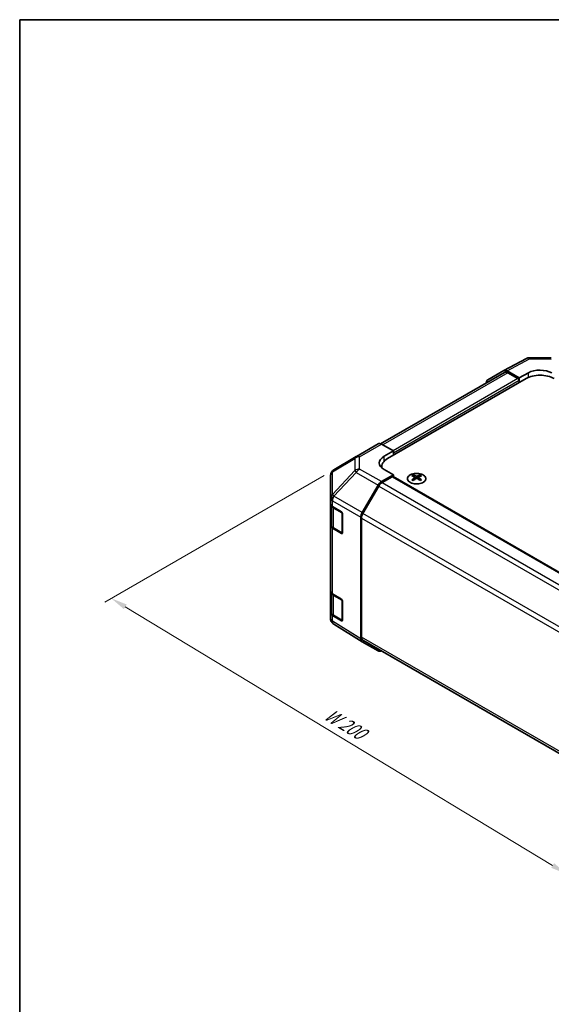
# Model space of a CAD drawing. Units: millimetres. Extents: x 29 to 4195, y 1 to 578.
# Drawn here: x 29 to 190, y 279 to 578 of the extents above; entities that cross this region are included whole.
import ezdxf

# ---------------------------------------------------------------- set-up
doc = ezdxf.new("R2010")
doc.units = ezdxf.units.MM
doc.header["$LTSCALE"] = 2
doc.layers.get('Defpoints').update_dxf_attribs({"lineweight": 25})
for name, color, linetype, lineweight in [('Border (ISO)', 7, 'Continuous', 35), ('Dimension (ISO)', 7, 'Continuous', 18), ('Dimension (ISO) @ 1', 7, 'Continuous', 18), ('Visible (ISO)', 7, 'Continuous', 35), ('Visible Narrow (ISO)', 7, 'Continuous', 25)]:
    doc.layers.add(name, color=color, linetype=linetype, lineweight=lineweight)
doc.styles.add('Note Text (TK)', font='txt')
doc.dimstyles.new('Default - Method 1b (TK)', dxfattribs={"dimscale": 2, "dimtxt": 2.5, "dimasz": 2.5, "dimexe": 1, "dimexo": 1.5, "dimgap": 1, "dimtad": 1, "dimtoh": 1, "dimrnd": 1e-08, "dimdsep": 46, "dimtxsty": 'Note Text (TK)', "dimcen": 0.09, "dimdle": 5, "dimclrd": 100, "dimclre": 100, "dimclrt": 7, "dimadec": 1, "dimazin": 1, "dimtfac": 1, "dimtmove": 0, "dimatfit": 3, "dimfxl": 0, "dimtolj": 1, "dimlwd": -1, "dimlwe": -1, "dimarcsym": 0})

# ---------------------------------------------------------------- blocks, each defined once
blk = doc.blocks.new('図面枠 tk図枠')
at = {"layer": 'Border (ISO)'}
for q in [(405.5, 289), (14.5, 8)]:
    blk.add_line((14.5, 289), q, dxfattribs=at)
blk = doc.blocks.new('*D106')
at = {"layer": 'Defpoints', "color": 0, "transparency": 16777216}
for p in [(124.41, 441.24), (56.81, 402.21), (265.13, 358.82)]:
    blk.add_point(p, dxfattribs=at)
at = {"layer": 'Dimension (ISO)', "color": 100, "transparency": 16777216}
for p, q in [((121.45, 439.53), (54.83, 401.07)), ((190.9, 321.03), (61.08, 399.62)), ((262.16, 357.11), (193.2, 317.3))]:
    blk.add_line(p, q, dxfattribs=at)
for points in [[(61.52, 400.33), (60.65, 398.91), (56.81, 402.21)], [(191.33, 321.74), (190.47, 320.32), (195.18, 318.44)]]:
    blk.add_solid(points, dxfattribs=at)
at = {"layer": 'Dimension (ISO)', "color": 7, "transparency": 16777216, "insert": (121.23, 367.98), "char_height": 5, "attachment_point": 4, "rotation": 328.8105, "style": 'Note Text (TK)'}
blk.add_mtext('\\A1;{\\Q28.811;\\W0.812;\\H0.830x; W 200}', dxfattribs=at)

msp = doc.modelspace()

# ---------------------------------------------------------------- linework, layer by layer
at = {"layer": 'Visible (ISO)'}
for p, q in [((176.0698, 471.3829), (182.9306, 475.0722)), ((183.8979, 475.3106), (190.4902, 475.2442)), ((176.2634, 470.8429), (138.6537, 449.1289)), ((171.2228, 468.5848), (176.0522, 471.3731)), ((180.7081, 469.1632), (177.0521, 471.274)), ((180.3546, 468.9591), (177.2634, 470.7438)), ((180.7081, 469.1632), (183.5366, 470.7392)), ((140.7566, 444.6683), (182.8294, 468.9591)), ((180.7081, 467.7344), (180.7081, 469.1632)), ((180.7081, 467.7344), (180.7081, 468.3467)), ((131.2777, 445.3026), (137.884, 449.1167)), ((138.8593, 449.0317), (142.5244, 446.9896)), ((139.6959, 445.3566), (142.5244, 446.9896)), ((142.5244, 446.9896), (142.5244, 445.689)), ((142.5244, 446.3013), (142.5244, 445.689)), ((124.414, 441.2413), (131.2592, 445.2918)), ((142.5244, 439.7694), (138.8683, 437.6585)), ((138.9992, 442.2188), (138.9992, 441.8336)), ((142.5244, 439.7694), (139.6959, 441.3453)), ((142.5244, 439.122), (142.5244, 439.7694)), ((123.4325, 439.52), (123.4325, 432.6165)), ((142.1708, 439.157), (139.0796, 437.3723)), ((142.4208, 439.1817), (250.9769, 376.5068)), ((148.5701, 439.6465), (148.5701, 439.2697)), ((149.0894, 438.987), (149.1478, 438.4432)), ((149.2783, 438.5338), (149.1288, 438.6201)), ((150.062, 438.6201), (149.9125, 438.5338)), ((150.1014, 438.987), (150.0431, 438.4432)), ((150.6207, 439.6465), (150.6207, 439.2697)), ((133.039, 428.2382), (137.8685, 436.6031)), ((138.0796, 436.3167), (133.2512, 427.9536)), ((123.4325, 432.6165), (123.4325, 430.8714)), ((123.4325, 424.3395), (123.4325, 430.8714)), ((123.7153, 430.2794), (123.7153, 424.4076)), ((123.9938, 430.0693), (126.7194, 428.4398)), ((127.0668, 427.8239), (127.0668, 422.1084)), ((132.6249, 389.9056), (132.6249, 426.8445)), ((132.837, 426.5597), (132.837, 390.4353)), ((123.4325, 424.3395), (123.4325, 404.3353)), ((126.7194, 421.9078), (123.9938, 423.5373)), ((124.3632, 423.4538), (126.9594, 421.9549)), ((123.4325, 397.8033), (123.4325, 404.3353)), ((123.7153, 403.7433), (123.7153, 397.8715)), ((123.9938, 403.5332), (126.7194, 401.9037)), ((127.0668, 401.2877), (127.0668, 395.5722)), ((123.4325, 397.8033), (123.4325, 396.0583)), ((123.7916, 394.9148), (123.808, 394.8914)), ((126.7194, 395.3717), (123.9938, 397.0012)), ((124.3632, 396.9176), (126.9594, 395.4187)), ((133.0217, 389.0005), (124.397, 394.3338)), ((137.8685, 386.2018), (133.039, 388.9901)), ((133.2512, 389.5198), (241.5602, 326.9876))]:
    msp.add_line(p, q, dxfattribs=at)
for centre, radius, start, end in [((183.8778, 473.3107), 2, 89.422611, 118.268301), ((132.2777, 443.5705), 2, 120, 120.613934), ((125.4325, 439.52), 2, 120.613934, 180), ((127.1094, 422.2147), 0.3, 240, 251.870746), ((125.4325, 396.0583), 2, 180, 214.871292), ((125.4488, 396.0348), 2, 214.871292, 238.268301), ((127.1094, 395.6785), 0.3, 240, 251.870746)]:
    msp.add_arc(centre, radius, start, end, dxfattribs=at)
for centre, major_axis, ratio, start_param, end_param in [((177.0525, 469.6406), (-1.0003, 1.7326), 0.57717444, 5.49793944, 6.28318531), ((177.2634, 469.1108), (-1, 1.7321), 0.57735027, 5.49778714, 6.28318531), ((187.0721, 466.5096), (6, 0), 0.57735027, 0.78539816, 2.35619449), ((187.0721, 468.698), (-4.9998, 0.0743), 0.56718765, 3.9354181, 5.50621443), ((172.2231, 466.8523), (-1.0003, 1.7326), 0.57717444, 0, 0.7703399), ((180.3546, 468.5509), (-0.25, 0.433), 0.57735027, 3.92699082, 5.49778714), ((138.884, 447.3847), (-1, 1.7321), 0.57735027, 5.51524044, 6.28318531), ((143.2315, 443.3866), (-4.9998, -0.0743), 0.56718765, 5.48935986, 7.06015619), ((144.9992, 442.2188), (-6, 0), 0.57735027, 5.49778714, 6.40613533), ((143.2315, 440.9941), (5, 0), 0.57735027, 2.569384, 2.71912968), ((138.8688, 436.0256), (1, 1.7321), 0.57752615, 0.78555046, 1.57079633), ((139.0796, 435.7393), (-1, -1.7321), 0.57735027, 3.92699082, 4.71238898), ((142.1708, 438.7487), (0.25, 0.433), 0.57735027, 0, 0.78539816), ((148.8297, 433.2101), (3.2043, 6.7271), 0.62547267, 0.69994966, 0.77562357), ((149.8472, 433.0162), (-4.2226, 6.2245), 0.52483389, 5.52432463, 5.6901366), ((149.8472, 432.7254), (3.2346, 6.7906), 0.62547267, 0.80431066, 0.97012263), ((148.8297, 432.3259), (-4.183, 6.1663), 0.52483389, 5.41996363, 5.49563754), ((149.3436, 432.7254), (3.2346, -6.7906), 0.62547267, 2.47033009, 2.63614206), ((149.3436, 433.0162), (-4.2226, -6.2245), 0.52483389, 4.03350142, 4.19931339), ((149.8472, 432.7254), (3.2346, 6.7906), 0.62547267, 0.5054506, 0.67126257), ((149.8472, 433.0162), (-4.2226, 6.2245), 0.52483389, 5.22546457, 5.39127654), ((149.3436, 433.0162), (-4.2226, -6.2245), 0.52483389, 3.73464136, 3.90045333), ((149.3436, 432.7254), (3.2346, -6.7906), 0.62547267, 2.17147002, 2.33728199), ((150.3612, 433.2101), (3.2043, -6.7271), 0.62547267, 2.36596909, 2.44164299), ((150.3612, 432.3259), (-4.183, -6.1663), 0.52483389, 3.92914042, 4.00481433), ((125.4325, 430.8714), (-2, 0), 0.57735027, 0, 0.76794487), ((126.7194, 428.0316), (-0.2436, 0.4367), 0.56718765, 3.9354181, 5.50621443), ((134.0393, 427.6607), (1, 1.7321), 0.57752615, 1.57079633, 2.3560422), ((134.2512, 427.3762), (-1, -1.7321), 0.57735027, 4.71238898, 5.49778714), ((125.4325, 424.3395), (-2, 0), 0.57735027, 0, 0.76794487), ((126.7194, 422.3161), (-0.2436, 0.4367), 0.56718765, 2.36462177, 3.9354181), ((125.4325, 404.3353), (-2, 0), 0.57735027, 0, 0.76794487), ((126.7194, 401.4954), (-0.2436, 0.4367), 0.56718765, 3.9354181, 5.50621443), ((125.4325, 397.8033), (-2, 0), 0.57735027, 0, 0.76794487), ((126.7194, 395.7799), (-0.2436, 0.4367), 0.56718765, 2.36462177, 3.9354181), ((134.0393, 390.7227), (-1.0003, -1.7326), 0.57717444, 5.49793944, 6.28318531), ((134.2512, 391.2518), (-1, -1.7321), 0.57735027, 5.49778714, 6.28318531), ((138.8688, 387.9344), (-1.0003, -1.7326), 0.57717444, 0, 0.7703399)]:
    msp.add_ellipse(centre, major_axis=major_axis, ratio=ratio, start_param=start_param, end_param=end_param, dxfattribs=at)
for points, knots in [([(147.6295, 439.6936), (147.4191, 439.5721), (147.2426, 439.4309), (146.9754, 439.1233), (146.8846, 438.9568), (146.7987, 438.6163), (146.8031, 438.4424), (146.9057, 438.1044), (147.0039, 437.9405), (147.2844, 437.6382), (147.4672, 437.5), (147.8986, 437.2639), (148.1474, 437.166), (148.6854, 437.0205), (148.9746, 436.9729), (149.5643, 436.9327), (149.8646, 436.9401), (150.4462, 437.0091), (150.7273, 437.0708), (151.2419, 437.2422), (151.4754, 437.352), (151.8709, 437.6088), (152.0329, 437.7557), (152.2685, 438.072), (152.3423, 438.2412), (152.3938, 438.5839), (152.3719, 438.7572), (152.2357, 439.091), (152.1211, 439.2514), (151.8104, 439.5438), (151.614, 439.6756), (151.1593, 439.8968), (150.9012, 439.9861), (150.3494, 440.1132), (150.0559, 440.1509), (149.4632, 440.1712), (149.1641, 440.1537), (148.5905, 440.0651), (148.3161, 439.994), (147.9102, 439.8399), (147.7631, 439.7707), (147.6295, 439.6936)], [0, 0, 0, 0, 0.32060968, 0.32060968, 0.64072744, 0.64072744, 0.95891785, 0.95891785, 1.27728737, 1.27728737, 1.59750072, 1.59750072, 1.91811185, 1.91811185, 2.23863588, 2.23863588, 2.55908567, 2.55908567, 2.87954744, 2.87954744, 3.20010105, 3.20010105, 3.52069551, 3.52069551, 3.84055924, 3.84055924, 4.15845831, 4.15845831, 4.47722405, 4.47722405, 4.79759961, 4.79759961, 5.11820536, 5.11820536, 5.43871051, 5.43871051, 5.75915574, 5.75915574, 6.07962925, 6.07962925, 6.28318531, 6.28318531, 6.28318531, 6.28318531]), ([(149.0311, 438.8928), (149.0489, 438.9046), (149.0643, 438.9189), (149.0848, 438.9492), (149.0898, 438.9652), (149.0898, 438.9944), (149.0848, 439.0097), (149.0643, 439.0368), (149.0489, 439.0487), (149.0311, 439.0577)], [0.0307191633, 0.0307191633, 0.0307191633, 0.0307191633, 0.0383195288, 0.0383195288, 0.0459198942, 0.0459198942, 0.0535202597, 0.0535202597, 0.0611206252, 0.0611206252, 0.0611206252, 0.0611206252]), ([(149.4526, 439.3011), (149.4706, 439.2922), (149.4933, 439.2845), (149.5431, 439.2742), (149.5701, 439.2717), (149.6208, 439.2717), (149.6478, 439.2742), (149.6975, 439.2845), (149.7203, 439.2922), (149.7382, 439.3011)], [0.0307191633, 0.0307191633, 0.0307191633, 0.0307191633, 0.0383195288, 0.0383195288, 0.0459198942, 0.0459198942, 0.0535202597, 0.0535202597, 0.0611206252, 0.0611206252, 0.0611206252, 0.0611206252]), ([(149.7382, 438.6495), (149.7203, 438.6611), (149.6975, 438.6712), (149.6478, 438.6846), (149.6208, 438.6879), (149.5701, 438.6879), (149.5431, 438.6846), (149.4933, 438.6712), (149.4706, 438.6611), (149.4526, 438.6495)], [0.0307191633, 0.0307191633, 0.0307191633, 0.0307191633, 0.0383195288, 0.0383195288, 0.0459198942, 0.0459198942, 0.0535202597, 0.0535202597, 0.0611206252, 0.0611206252, 0.0611206252, 0.0611206252]), ([(150.1597, 439.0577), (150.142, 439.0487), (150.1265, 439.0368), (150.1061, 439.0097), (150.1011, 438.9944), (150.1011, 438.9652), (150.1061, 438.9492), (150.1265, 438.9189), (150.142, 438.9046), (150.1597, 438.8928)], [0.0307191633, 0.0307191633, 0.0307191633, 0.0307191633, 0.0383195288, 0.0383195288, 0.0459198942, 0.0459198942, 0.0535202597, 0.0535202597, 0.0611206252, 0.0611206252, 0.0611206252, 0.0611206252]), ([(123.7153, 424.4076), (123.7153, 424.329), (123.7262, 424.2505), (123.7677, 424.0989), (123.7984, 424.026), (123.8758, 423.8884), (123.9225, 423.8238), (124.0288, 423.7033), (124.0884, 423.6474), (124.2183, 423.5442), (124.2885, 423.4969), (124.3632, 423.4538)], [5.497787144, 5.497787144, 5.497787144, 5.497787144, 5.654866776, 5.654866776, 5.811946409, 5.811946409, 5.969026042, 5.969026042, 6.126105675, 6.126105675, 6.283185307, 6.283185307, 6.283185307, 6.283185307]), ([(123.7153, 397.8715), (123.7153, 397.7929), (123.7262, 397.7143), (123.7677, 397.5628), (123.7984, 397.4898), (123.8758, 397.3523), (123.9225, 397.2876), (124.0288, 397.1671), (124.0884, 397.1113), (124.2183, 397.0081), (124.2885, 396.9608), (124.3632, 396.9176)], [5.497787144, 5.497787144, 5.497787144, 5.497787144, 5.654866776, 5.654866776, 5.811946409, 5.811946409, 5.969026042, 5.969026042, 6.126105675, 6.126105675, 6.283185307, 6.283185307, 6.283185307, 6.283185307])]:
    msp.add_open_spline(points, degree=3, knots=knots, dxfattribs=at)
at = {"layer": 'Visible Narrow (ISO)'}
for p, q in [((177.0521, 471.274), (183.9025, 474.9577)), ((183.9025, 474.9577), (190.4947, 474.8913)), ((177.2634, 470.7438), (139.2652, 448.8055)), ((183.5366, 469.3084), (183.5366, 470.7392)), ((180.3546, 468.9591), (142.4113, 447.0526)), ((180.7081, 468.3467), (142.5244, 446.3013)), ((132.253, 445.2175), (138.8593, 449.0317)), ((124.0096, 440.6775), (130.8548, 444.728)), ((130.8548, 444.728), (130.8548, 440.9884)), ((132.253, 441.4779), (132.253, 445.2175)), ((139.6959, 443.839), (139.6959, 445.3566)), ((124.0096, 433.7739), (124.0096, 440.6775)), ((130.8548, 440.9884), (124.0259, 433.7779)), ((124.4142, 433.2177), (131.2431, 440.4282)), ((131.2431, 440.4282), (137.8685, 436.6031)), ((138.8683, 437.6585), (132.253, 441.4779)), ((139.0796, 437.3723), (247.7949, 374.6055)), ((142.1708, 439.157), (250.833, 376.4208)), ((149.0311, 438.8928), (149.0679, 438.3862)), ((149.4526, 439.3011), (149.403, 438.6171)), ((149.7382, 439.3011), (149.7879, 438.6171)), ((150.1597, 438.8928), (150.1229, 438.3862)), ((124.0259, 433.7779), (124.0096, 433.7739)), ((138.0796, 436.3167), (246.787, 373.5545)), ((123.9938, 431.8143), (124.0102, 431.8183)), ((123.9938, 430.0693), (123.9938, 431.8143)), ((124.0102, 431.8183), (132.6249, 426.8445)), ((133.039, 428.2382), (124.4142, 433.2177)), ((124.3011, 429.6332), (126.8973, 428.1343)), ((124.3011, 423.5911), (124.3011, 429.6332)), ((126.8973, 428.1343), (126.8973, 422.0922)), ((242.0005, 365.1671), (133.2512, 427.9536)), ((132.837, 426.5597), (241.5252, 363.8085)), ((123.9938, 403.5332), (123.9938, 423.5373)), ((126.8973, 422.0922), (124.3011, 423.5911)), ((126.8801, 422.0006), (126.7194, 421.9078)), ((124.3011, 403.0971), (126.8973, 401.5981)), ((124.3011, 397.055), (124.3011, 403.0971)), ((126.8973, 401.5981), (126.8973, 395.5561)), ((123.9938, 395.2562), (123.9938, 397.0012)), ((124.0102, 395.2327), (123.9938, 395.2562)), ((132.6249, 389.9056), (124.0102, 395.2327)), ((126.8973, 395.5561), (124.3011, 397.055)), ((126.8801, 395.4645), (126.7194, 395.3717)), ((241.5193, 327.6876), (132.837, 390.4353))]:
    msp.add_line(p, q, dxfattribs=at)
for centre, major_axis, ratio, start_param, end_param in [((183.8778, 473.3107), (-0.9472, 1.7615), 0.57717444, 5.51538742, 6.28318531), ((183.8778, 473.3107), (0.0202, 1.9999), 0.00712546, 5.68008253, 6.28318531), ((132.2777, 443.5705), (-1.0185, 1.7212), 0.62311586, 0, 0.53477327), ((132.2777, 443.5705), (2, 0), 0.82355985, 1.58313735, 2.362365), ((132.2777, 443.5705), (-1, 1.7321), 0.57735027, 5.51524044, 6.28318531), ((125.4325, 439.52), (-2, 0), 0.82355985, 5.50395766, 6.28318531), ((125.4325, 439.52), (-1.0185, 1.7212), 0.62311586, 0, 0.53477327), ((132.2777, 439.8309), (-2, 0), 0.82355985, 4.72473001, 5.50395766), ((132.2777, 439.8309), (-1.4521, 1.3753), 0.17060601, 0.41647579, 0.95089033), ((132.2777, 439.8309), (1, 1.7321), 0.59732368, 0.78555046, 1.57079633), ((125.4325, 432.6165), (-2, 0), 0.82355985, 5.50395766, 6.28318531), ((125.4325, 432.6165), (-0.4654, 1.9451), 0.81333812, 0.75479752, 1.79533773), ((125.4488, 432.6204), (0.4654, -1.9451), 0.81333812, 3.89639018, 4.93693038), ((125.4488, 432.6204), (1.4521, -1.3753), 0.17060601, 3.55806844, 4.09248298), ((125.4325, 432.6165), (-2, 0), 0.57735027, 0, 0.76794487), ((125.4488, 432.6204), (1, 1.7321), 0.59732368, 1.57079633, 2.3560422), ((125.7153, 430.4497), (-2, 0), 0.57735027, 0.17230646, 0.78539816), ((124.5132, 429.7557), (0.15, 0.2598), 0.57735027, 1.55312792, 2.35619449), ((127.1094, 428.2568), (-0.15, -0.2598), 0.57735027, 5.06241541, 5.49778714), ((127.1094, 428.2568), (0.3, 0), 0.57735027, 3.92699082, 4.35470074), ((125.7153, 424.4076), (-2, 0), 0.57735027, 0, 0.78539816), ((124.5132, 423.7136), (-0.15, -0.2598), 0.57735027, 5.49778714, 6.28318531), ((127.1094, 422.2147), (-0.3, 0), 0.57735027, 0.78539816, 1.41187565), ((127.1094, 422.2147), (-0.15, -0.2598), 0.57735027, 5.49778714, 6.28318531), ((125.7153, 403.9135), (-2, 0), 0.57735027, 0.17230646, 0.78539816), ((124.5132, 403.2195), (0.15, 0.2598), 0.57735027, 1.55312792, 2.35619449), ((127.1094, 401.7206), (-0.15, -0.2598), 0.57735027, 5.06241541, 5.49778714), ((127.1094, 401.7206), (0.3, 0), 0.57735027, 3.92699082, 4.35470074), ((125.7153, 397.8715), (-2, 0), 0.57735027, 0, 0.78539816), ((125.4325, 396.0583), (-2, 0), 0.57735027, 0, 0.76794487), ((125.4325, 396.0583), (-1.6409, -1.1435), 0.14347132, 5.67288282, 6.28318531), ((125.4488, 396.0348), (-1.6409, -1.1435), 0.14347132, 5.67288282, 6.28318531), ((125.4488, 396.0348), (-1.0519, -1.701), 0.57717444, 5.51538742, 6.28318531), ((124.5132, 397.1775), (-0.15, -0.2598), 0.57735027, 5.49778714, 6.28318531), ((127.1094, 395.6785), (-0.3, 0), 0.57735027, 0.78539816, 1.41187565), ((127.1094, 395.6785), (-0.15, -0.2598), 0.57735027, 5.49778714, 6.28318531)]:
    msp.add_ellipse(centre, major_axis=major_axis, ratio=ratio, start_param=start_param, end_param=end_param, dxfattribs=at)
msp.add_ellipse((149.5954, 438.5604), major_axis=(2.7768, 0), ratio=0.57735027, dxfattribs=at)

# ---------------------------------------------------------------- block references
at = {"xscale": 2, "yscale": 2, "zscale": 2}
msp.add_blockref('図面枠 tk図枠', (0, 0), dxfattribs=at)

# ---------------------------------------------------------------- dimensions: what is measured, and where the dimension line sits
at = {"layer": 'Dimension (ISO) @ 1', "color": 100, "true_color": 0x00ff3f}
dim = msp.add_linear_dim(base=(56.8063, 402.208), p1=(265.1254, 358.8239), p2=(124.414, 441.2413), angle=328.810543, text='{\\Q28.811;\\W0.812;\\H0.830x; W 200}', dimstyle='Default - Method 1b (TK)', override={"dimscale": 1, "dimtxt": 5, "dimasz": 5, "dimexe": 2, "dimexo": 3, "dimgap": 2, "dimtoh": 0, "dimdec": 2, "dimlfac": 1.221539, "dimcen": 0.18, "dimtp": 0, "dimtm": 0, "dimtdec": 2, "dimtix": 0, "dimtofl": 0, "dimtmove": 0, "dimatfit": 1}, dxfattribs=at)
dim.commit()
dim.dimension.update_dxf_attribs({"geometry": '*D106', "text_midpoint": (125.9931, 360.3244), "dimtype": 128})

doc.saveas('drawing.dxf')
